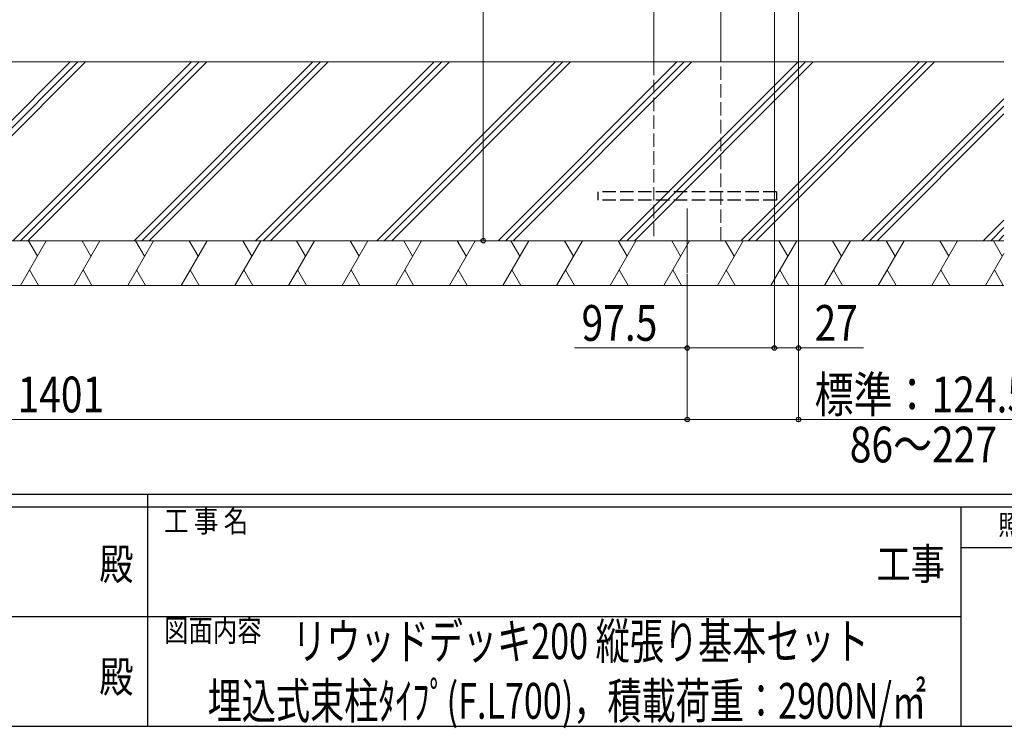
# Model space of a CAD drawing. Units: millimetres. Extents: x 175 to 5796, y 50 to 4056.
# Drawn here: x 2797 to 3899, y 50 to 843 of the extents above; entities that cross this region are included whole.
import ezdxf
from ezdxf.enums import TextEntityAlignment as Align

# ---------------------------------------------------------------- set-up
doc = ezdxf.new("R2010")
doc.units = ezdxf.units.MM
doc.linetypes.add('YHIDDEN_1', pattern=[4, 3, -1])
for name, color, linetype, lineweight in [('FRAME', 3, 'Continuous', 30), ('TEXT1', 255, 'Continuous', 13), ('YKK_12', 2, 'Continuous', 13), ('YKK_13', 4, 'Continuous', 30), ('YKK_D', 6, 'Continuous', 13), ('YSS_K', 3, 'Continuous', 13)]:
    doc.layers.add(name, color=color, linetype=linetype, lineweight=lineweight)
doc.styles.add('text-b', font='extslim2.shx', dxfattribs={"width": 0.8, "bigfont": 'extfont2.shx'})

msp = doc.modelspace()

# ---------------------------------------------------------------- linework, layer by layer
at = {"layer": 'FRAME'}
for p, q in [((5670, 311.5), (210, 311.5)), ((2940, 311.5), (2940, 52.5)), ((2940, 297.5), (2030, 297.5)), ((3850, 297.5), (2940, 297.5)), ((4333, 297.5), (3850, 297.5)), ((3850, 297.5), (3850, 52.5)), ((2030, 52.5), (2940, 52.5)), ((2940, 52.5), (3850, 52.5)), ((3850, 52.5), (4333, 52.5))]:
    msp.add_line(p, q, dxfattribs=at)
at = {"layer": 'FRAME', "color": 94}
for p, q in [((4333, 252), (3850, 252)), ((2035.3, 175), (2940, 175)), ((2940, 175), (3850, 175))]:
    msp.add_line(p, q, dxfattribs=at)
at = {"layer": 'FRAME'}
msp.add_point((2940, 52.5), dxfattribs=at)
at = {"layer": 'YKK_12', "linetype": 'Continuous', "ltscale": 0.5}
for p, q in [((3506.5, 1390.4), (3506.5, 795.4)), ((3581.5, 795.4), (3581.5, 1390.4))]:
    msp.add_line(p, q, dxfattribs=at)
at = {"layer": 'YKK_12', "linetype": 'YHIDDEN_1', "ltscale": 5}
for p, q in [((3506.5, 795.4), (3506.5, 595.4)), ((3581.5, 595.4), (3581.5, 795.4)), ((3506.5, 595.4), (3581.5, 595.4))]:
    msp.add_line(p, q, dxfattribs=at)
at = {"layer": 'YKK_12', "ltscale": 5}
msp.add_line((3544, 631.5), (3544, 559.3), dxfattribs=at)
at = {"layer": 'YKK_13', "linetype": 'YHIDDEN_1', "ltscale": 5}
for p, q in [((3444, 649.9), (3444, 640.9)), ((3644, 649.9), (3444, 649.9)), ((3644, 640.9), (3444, 640.9)), ((3644, 649.9), (3644, 640.9))]:
    msp.add_line(p, q, dxfattribs=at)
at = {"layer": 'YKK_D'}
for p, q in [((3641.5, 1482.4), (3641.5, 474.4)), ((3641.5, 1482.4), (3641.5, 474.4)), ((3315.6, 1410.4), (3315.6, 595.4)), ((3668.5, 1380.4), (3668.5, 474.4)), ((3668.5, 1379.4), (3668.5, 394.4)), ((3505.5, 595.4), (3314.6, 595.4)), ((3544, 558.3), (3544, 394.4)), ((3544, 558.3), (3544, 474.4)), ((3544, 558.3), (3544, 394.4)), ((3544, 475.4), (3417.7, 475.4)), ((3641.5, 475.4), (3544, 475.4)), ((3641.5, 475.4), (3668.5, 475.4)), ((3668.5, 475.4), (3741.4, 475.4)), ((3544, 395.4), (2143, 395.4)), ((3544, 395.4), (3668.5, 395.4)), ((3668.5, 395.4), (3935.5, 395.4))]:
    msp.add_line(p, q, dxfattribs=at)
at = {"layer": 'YKK_D', "linetype": 'ByBlock', "lineweight": -2}
for centre in [(3315.6, 595.4), (3544, 475.4), (3641.5, 475.4), (3641.5, 475.4), (3668.5, 475.4), (3544, 395.4), (3544, 395.4), (3668.5, 395.4)]:
    msp.add_circle(centre, 2.5, dxfattribs=at)
at = {"layer": 'YSS_K'}
msp.add_line((3898.3, 795.4), (419.9, 795.4), dxfattribs=at)
at = {"layer": 'YSS_K', "linetype": 'Continuous', "ltscale": 0.5}
for p, q in [((2653.4, 595.4), (2853.4, 795.4)), ((2661.9, 595.4), (2861.9, 795.4)), ((2670.4, 595.4), (2870.4, 795.4)), ((2789.2, 595.4), (2989.2, 795.4)), ((2797.7, 595.4), (2997.7, 795.4)), ((2806.1, 595.4), (3006.1, 795.4)), ((2924.9, 595.4), (3124.9, 795.4)), ((2933.4, 595.4), (3133.4, 795.4)), ((2941.9, 595.4), (3141.9, 795.4)), ((3060.7, 595.4), (3260.7, 795.4)), ((3069.2, 595.4), (3269.2, 795.4)), ((3077.7, 595.4), (3277.7, 795.4)), ((3196.5, 595.4), (3396.5, 795.4)), ((3204.9, 595.4), (3404.9, 795.4)), ((3213.4, 595.4), (3413.4, 795.4)), ((3332.2, 595.4), (3532.2, 795.4)), ((3340.7, 595.4), (3540.7, 795.4)), ((3349.2, 595.4), (3549.2, 795.4)), ((3468, 595.4), (3668, 795.4)), ((3476.5, 595.4), (3676.5, 795.4)), ((3485, 595.4), (3685, 795.4)), ((3603.8, 595.4), (3803.8, 795.4)), ((3612.2, 595.4), (3812.2, 795.4)), ((3620.7, 595.4), (3820.7, 795.4)), ((3739.5, 595.4), (3898.3, 754.2)), ((3748, 595.4), (3898.3, 745.7)), ((3756.5, 595.4), (3898.3, 737.3)), ((3875.3, 595.4), (3898.3, 618.5)), ((3883.8, 595.4), (3898.3, 610)), ((3898.3, 595.4), (419.9, 595.4)), ((2797.7, 545.4), (2826.6, 595.4)), ((2816.6, 578.1), (2806.6, 595.4)), ((2857.7, 545.4), (2886.6, 595.4)), ((2876.6, 578.1), (2866.6, 595.4)), ((2917.7, 545.4), (2946.6, 595.4)), ((2936.6, 578.1), (2926.6, 595.4)), ((2977.7, 545.4), (3006.6, 595.4)), ((2996.6, 578.1), (2986.6, 595.4)), ((3037.7, 545.4), (3066.6, 595.4)), ((3056.6, 578.1), (3046.6, 595.4)), ((3097.7, 545.4), (3126.6, 595.4)), ((3116.6, 578.1), (3106.6, 595.4)), ((3157.7, 545.4), (3186.6, 595.4)), ((3176.6, 578.1), (3166.6, 595.4)), ((3217.7, 545.4), (3246.6, 595.4)), ((3236.6, 578.1), (3226.6, 595.4)), ((3277.7, 545.4), (3306.6, 595.4)), ((3296.6, 578.1), (3286.6, 595.4)), ((3337.7, 545.4), (3366.6, 595.4)), ((3356.6, 578.1), (3346.6, 595.4)), ((3397.7, 545.4), (3426.6, 595.4)), ((3416.6, 578.1), (3406.6, 595.4)), ((3457.7, 545.4), (3486.6, 595.4)), ((3476.6, 578.1), (3466.6, 595.4)), ((3517.7, 545.4), (3546.6, 595.4)), ((3536.6, 578.1), (3526.6, 595.4)), ((3577.7, 545.4), (3606.6, 595.4)), ((3596.6, 578.1), (3586.6, 595.4)), ((3637.7, 545.4), (3666.6, 595.4)), ((3656.6, 578.1), (3646.6, 595.4)), ((3697.7, 545.4), (3726.6, 595.4)), ((3716.6, 578.1), (3706.6, 595.4)), ((3757.7, 545.4), (3786.6, 595.4)), ((3776.6, 578.1), (3766.6, 595.4)), ((3817.7, 545.4), (3846.6, 595.4)), ((3836.6, 578.1), (3826.6, 595.4)), ((3896.6, 578.1), (3886.6, 595.4)), ((3892.3, 595.4), (3898.3, 601.5)), ((3877.7, 545.4), (3898.3, 581.2)), ((2807.7, 562.7), (2817.7, 545.4)), ((2867.7, 562.7), (2877.7, 545.4)), ((2927.7, 562.7), (2937.7, 545.4)), ((2987.7, 562.7), (2997.7, 545.4)), ((3047.7, 562.7), (3057.7, 545.4)), ((3107.7, 562.7), (3117.7, 545.4)), ((3167.7, 562.7), (3177.7, 545.4)), ((3227.7, 562.7), (3237.7, 545.4)), ((3287.7, 562.7), (3297.7, 545.4)), ((3347.7, 562.7), (3357.7, 545.4)), ((3407.7, 562.7), (3417.7, 545.4)), ((3467.7, 562.7), (3477.7, 545.4)), ((3527.7, 562.7), (3537.7, 545.4)), ((3587.7, 562.7), (3597.7, 545.4)), ((3647.7, 562.7), (3657.7, 545.4)), ((3707.7, 562.7), (3717.7, 545.4)), ((3767.7, 562.7), (3777.7, 545.4)), ((3827.7, 562.7), (3837.7, 545.4)), ((3887.7, 562.7), (3897.7, 545.4)), ((3898.3, 545.4), (419.9, 545.4))]:
    msp.add_line(p, q, dxfattribs=at)

# ---------------------------------------------------------------- texts
at = {"layer": 'FRAME', "style": 'text-b', "width": 0.8}
for s, p in [('工 事 名', (2958.4, 269.5)), ('図面内容', (2958.4, 147))]:
    msp.add_text(s, height=25, dxfattribs=at).set_placement(p)
for s, height, p in [('照     査', 22.5, (3930.5, 274.8)), ('殿', 35, (2905, 229.2)), ('工事', 35, (3794, 229.3)), ('殿', 35, (2905, 103.2))]:
    msp.add_text(s, height=height, dxfattribs=at).set_placement(p, align=Align.MIDDLE)
at = {"layer": 'TEXT1', "style": 'text-b', "width": 0.7}
for s, p in [('リウッドデッキ200 縦張り基本セット', (3101.9, 127.4)), ('埋込式束柱ﾀｲﾌﾟ(F.L700)，積載荷重：2900N/㎡', (3007.2, 60.7))]:
    msp.add_text(s, height=40, dxfattribs=at).set_placement(p)
at = {"layer": 'YKK_D', "style": 'text-b', "width": 0.8}
for s, p in [('97.5', (3425.7, 483.4)), ('27', (3686.5, 483.4)), ('1401', (2794.4, 403.4)), ('標準：124.5', (3686.5, 403.4)), ('86～227', (3725.9, 347.4))]:
    msp.add_text(s, height=40, dxfattribs=at).set_placement(p)

doc.saveas('drawing.dxf')
